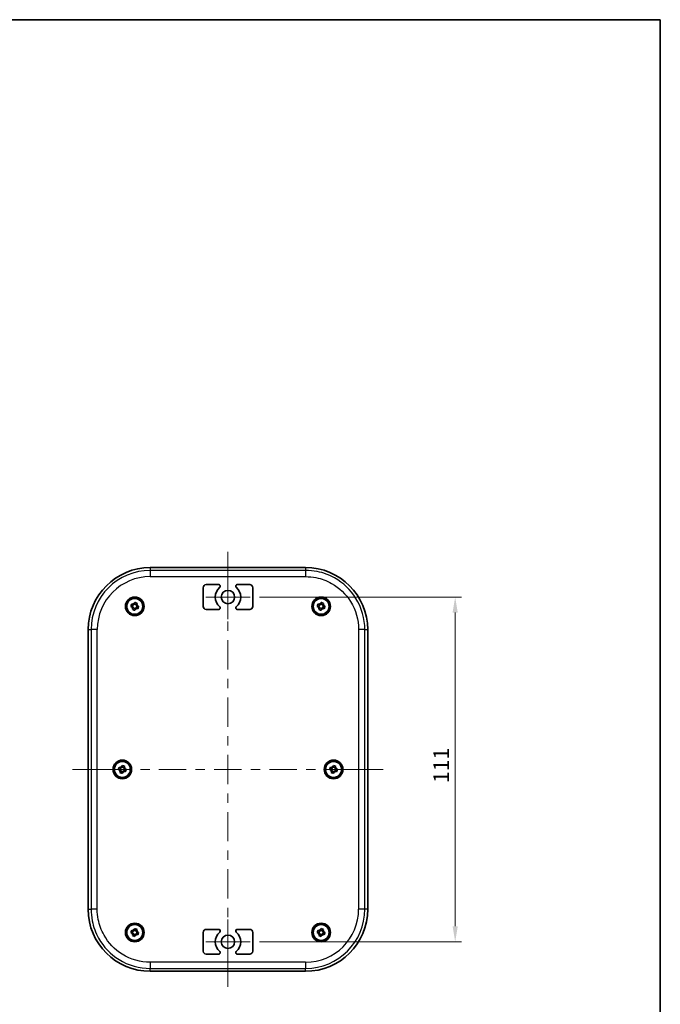
# Model space of a CAD drawing. Units: millimetres. Extents: x 22 to 2984, y 12 to 574.
# Drawn here: x 1194 to 1400, y 257 to 574 of the extents above; entities that cross this region are included whole.
import ezdxf

# ---------------------------------------------------------------- set-up
doc = ezdxf.new("R2010")
doc.units = ezdxf.units.MM
doc.header["$LTSCALE"] = 1.5
doc.layers.get('Defpoints').update_dxf_attribs({"lineweight": 25})
for name, color, linetype, lineweight in [('Border (ISO)', 7, 'Continuous', 35), ('Dimension (ISO)', 7, 'Continuous', 18), ('Visible (ISO)', 7, 'Continuous', 35), ('Visible Narrow (ISO)', 7, 'Continuous', 25)]:
    doc.layers.add(name, color=color, linetype=linetype, lineweight=lineweight)
doc.layers.add('Center Mark (ISO)', color=7, linetype='Continuous', lineweight=18, true_color=0x80ffff)
doc.layers.add('Centerline (ISO)', color=7, linetype='Continuous', lineweight=18, true_color=0x80ffff)
doc.styles.add('Note Text (TK)', font='MS PGothic.ttf')
doc.dimstyles.new('Default - Method 1b (TK)', dxfattribs={"dimscale": 1.5, "dimtxt": 2.5, "dimasz": 2.5, "dimexe": 1, "dimexo": 1.5, "dimgap": 1, "dimtad": 1, "dimtoh": 1, "dimrnd": 1e-08, "dimdsep": 46, "dimtxsty": 'Note Text (TK)', "dimcen": 0.09, "dimdle": 5, "dimclrd": 100, "dimclre": 100, "dimclrt": 7, "dimadec": 1, "dimazin": 1, "dimtfac": 1, "dimtmove": 0, "dimatfit": 3, "dimfxl": 1, "dimtolj": 1, "dimlwd": -1, "dimlwe": -1, "dimarcsym": 0})

# ---------------------------------------------------------------- blocks, each defined once
blk = doc.blocks.new('図面枠 tk図枠')
at = {"layer": 'Border (ISO)'}
for p, q in [((14.5, 289), (405.5, 289)), ((405.5, 289), (405.5, 8))]:
    blk.add_line(p, q, dxfattribs=at)
blk = doc.blocks.new('*D35')
at = {"layer": 'Defpoints', "color": 0, "transparency": 16777216}
for p in [(1268.22, 388.14), (1268.22, 277.14), (1334.22, 277.14)]:
    blk.add_point(p, dxfattribs=at)
at = {"layer": 'Dimension (ISO)', "color": 100, "transparency": 16777216}
for p, q in [((1271.22, 388.14), (1336.22, 388.14)), ((1334.22, 383.14), (1334.22, 282.14)), ((1271.22, 277.14), (1336.22, 277.14))]:
    blk.add_line(p, q, dxfattribs=at)
for points in [[(1333.38, 383.14), (1335.05, 383.14), (1334.22, 388.14)], [(1333.38, 282.14), (1335.05, 282.14), (1334.22, 277.14)]]:
    blk.add_solid(points, dxfattribs=at)
at = {"layer": 'Dimension (ISO)', "color": 7, "transparency": 16777216, "insert": (1329.72, 328.25), "char_height": 5, "attachment_point": 4, "rotation": 90, "style": 'Note Text (TK)'}
blk.add_mtext('\\A1;111', dxfattribs=at)

msp = doc.modelspace()

# ---------------------------------------------------------------- linework, layer by layer
at = {"layer": 'Center Mark (ISO)', "linetype": 'Continuous'}
for p, q in [((1261.0653, 388.1383), (1261.0653, 395.2883)), ((1261.0653, 388.1383), (1253.9153, 388.1383)), ((1261.0653, 388.1383), (1268.2153, 388.1383)), ((1261.0653, 388.1383), (1261.0653, 380.9883)), ((1261.0653, 277.1383), (1261.0653, 284.2883)), ((1261.0653, 277.1383), (1253.9153, 277.1383)), ((1261.0653, 277.1383), (1268.2153, 277.1383)), ((1261.0653, 277.1383), (1261.0653, 269.9883))]:
    msp.add_line(p, q, dxfattribs=at)
at = {"layer": 'Centerline (ISO)'}
for p, q in [((1261.0653, 397.6383), (1261.0653, 402.6383)), ((1261.0653, 397.6383), (1261.0653, 392.6383)), ((1216.0653, 332.6383), (1211.0653, 332.6383)), ((1216.0653, 332.6383), (1221.0653, 332.6383)), ((1306.0653, 332.6383), (1301.0653, 332.6383)), ((1306.0653, 332.6383), (1311.0653, 332.6383)), ((1261.0653, 267.6383), (1261.0653, 272.6383)), ((1261.0653, 267.6383), (1261.0653, 262.6383))]:
    msp.add_line(p, q, dxfattribs=at)
at = {"layer": 'Centerline (ISO)', "linetype": 'Continuous'}
for p, q in [((1261.0653, 392.6383), (1261.0653, 383.2097)), ((1261.0653, 380.2097), (1261.0653, 377.2097)), ((1261.0653, 374.2097), (1261.0653, 364.7812)), ((1261.0653, 361.7812), (1261.0653, 358.7812)), ((1261.0653, 355.7812), (1261.0653, 346.3526)), ((1261.0653, 343.3526), (1261.0653, 340.3526)), ((1261.0653, 337.3526), (1261.0653, 327.924)), ((1221.0653, 332.6383), (1229.8653, 332.6383)), ((1232.8653, 332.6383), (1235.8653, 332.6383)), ((1238.8653, 332.6383), (1247.6653, 332.6383)), ((1250.6653, 332.6383), (1253.6653, 332.6383)), ((1256.6653, 332.6383), (1265.4653, 332.6383)), ((1268.4653, 332.6383), (1271.4653, 332.6383)), ((1274.4653, 332.6383), (1283.2653, 332.6383)), ((1286.2653, 332.6383), (1289.2653, 332.6383)), ((1292.2653, 332.6383), (1301.0653, 332.6383)), ((1261.0653, 324.924), (1261.0653, 321.924)), ((1261.0653, 318.924), (1261.0653, 309.4955)), ((1261.0653, 306.4955), (1261.0653, 303.4955)), ((1261.0653, 300.4955), (1261.0653, 291.0669)), ((1261.0653, 288.0669), (1261.0653, 285.0669)), ((1261.0653, 282.0669), (1261.0653, 272.6383))]:
    msp.add_line(p, q, dxfattribs=at)
at = {"layer": 'Visible (ISO)'}
for p, q in [((1236.0653, 397.6383), (1286.0653, 397.6383)), ((1253.0653, 385.1383), (1253.0653, 391.1383)), ((1254.0653, 392.1383), (1258.0803, 392.1383)), ((1264.0502, 392.1383), (1268.0653, 392.1383)), ((1269.0653, 391.1383), (1269.0653, 385.1383)), ((1230.1551, 384.9982), (1229.8191, 385.1084)), ((1230.0787, 385.9003), (1230.4147, 385.7901)), ((1230.3033, 384.1517), (1230.4135, 384.4878)), ((1230.3326, 384.94), (1230.5922, 385.7319)), ((1230.4717, 384.6652), (1231.2635, 384.4056)), ((1231.6589, 385.6114), (1230.867, 385.871)), ((1230.9252, 386.0485), (1231.0353, 386.3845)), ((1231.2054, 384.2282), (1231.0952, 383.8921)), ((1231.5384, 384.5447), (1231.798, 385.3366)), ((1232.0518, 384.3764), (1231.7158, 384.4866)), ((1231.8272, 386.1249), (1231.717, 385.7888)), ((1231.9754, 385.2784), (1232.3115, 385.1682)), ((1258.0803, 384.1383), (1254.0653, 384.1383)), ((1268.0653, 384.1383), (1264.0502, 384.1383)), ((1290.1551, 384.9982), (1289.8191, 385.1084)), ((1290.0787, 385.9003), (1290.4147, 385.7901)), ((1290.3033, 384.1517), (1290.4135, 384.4878)), ((1290.3326, 384.94), (1290.5922, 385.7319)), ((1290.4717, 384.6652), (1291.2635, 384.4056)), ((1291.6589, 385.6114), (1290.867, 385.871)), ((1290.9252, 386.0485), (1291.0353, 386.3845)), ((1291.2054, 384.2282), (1291.0952, 383.8921)), ((1291.5384, 384.5447), (1291.798, 385.3366)), ((1292.0518, 384.3764), (1291.7158, 384.4866)), ((1291.8272, 386.1249), (1291.717, 385.7888)), ((1291.9754, 385.2784), (1292.3115, 385.1682)), ((1216.0653, 287.6383), (1216.0653, 377.6383)), ((1306.0653, 377.6383), (1306.0653, 287.6383)), ((1226.0787, 333.4003), (1226.4147, 333.2901)), ((1226.3326, 332.44), (1226.5922, 333.2319)), ((1227.6589, 333.1114), (1226.867, 333.371)), ((1226.9252, 333.5485), (1227.0353, 333.8845)), ((1227.5384, 332.0447), (1227.798, 332.8366)), ((1227.8272, 333.6249), (1227.717, 333.2888)), ((1294.0787, 333.4003), (1294.4147, 333.2901)), ((1294.3326, 332.44), (1294.5922, 333.2319)), ((1295.6589, 333.1114), (1294.867, 333.371)), ((1294.9252, 333.5485), (1295.0353, 333.8845)), ((1295.5384, 332.0447), (1295.798, 332.8366)), ((1295.8272, 333.6249), (1295.717, 333.2888)), ((1226.1551, 332.4982), (1225.8191, 332.6084)), ((1226.3033, 331.6517), (1226.4135, 331.9878)), ((1226.4717, 332.1652), (1227.2635, 331.9056)), ((1227.2054, 331.7282), (1227.0952, 331.3921)), ((1228.0518, 331.8764), (1227.7158, 331.9866)), ((1227.9754, 332.7784), (1228.3115, 332.6682)), ((1294.1551, 332.4982), (1293.8191, 332.6084)), ((1294.3033, 331.6517), (1294.4135, 331.9878)), ((1294.4717, 332.1652), (1295.2635, 331.9056)), ((1295.2054, 331.7282), (1295.0952, 331.3921)), ((1296.0518, 331.8764), (1295.7158, 331.9866)), ((1295.9754, 332.7784), (1296.3115, 332.6682)), ((1230.1551, 279.9982), (1229.8191, 280.1084)), ((1230.0787, 280.9003), (1230.4147, 280.7901)), ((1230.3033, 279.1517), (1230.4135, 279.4878)), ((1230.3326, 279.94), (1230.5922, 280.7319)), ((1230.4717, 279.6652), (1231.2635, 279.4056)), ((1231.6589, 280.6114), (1230.867, 280.871)), ((1230.9252, 281.0485), (1231.0353, 281.3845)), ((1231.2054, 279.2282), (1231.0952, 278.8921)), ((1231.5384, 279.5447), (1231.798, 280.3366)), ((1232.0518, 279.3764), (1231.7158, 279.4866)), ((1231.8272, 281.1249), (1231.717, 280.7888)), ((1231.9754, 280.2784), (1232.3115, 280.1682)), ((1253.0653, 274.1383), (1253.0653, 280.1383)), ((1254.0653, 281.1383), (1258.0803, 281.1383)), ((1264.0502, 281.1383), (1268.0653, 281.1383)), ((1269.0653, 280.1383), (1269.0653, 274.1383)), ((1290.1551, 279.9982), (1289.8191, 280.1084)), ((1290.0787, 280.9003), (1290.4147, 280.7901)), ((1290.3033, 279.1517), (1290.4135, 279.4878)), ((1290.3326, 279.94), (1290.5922, 280.7319)), ((1290.4717, 279.6652), (1291.2635, 279.4056)), ((1291.6589, 280.6114), (1290.867, 280.871)), ((1290.9252, 281.0485), (1291.0353, 281.3845)), ((1291.2054, 279.2282), (1291.0952, 278.8921)), ((1291.5384, 279.5447), (1291.798, 280.3366)), ((1292.0518, 279.3764), (1291.7158, 279.4866)), ((1291.8272, 281.1249), (1291.717, 280.7888)), ((1291.9754, 280.2784), (1292.3115, 280.1682)), ((1258.0803, 273.1383), (1254.0653, 273.1383)), ((1268.0653, 273.1383), (1264.0502, 273.1383)), ((1286.0653, 267.6383), (1236.0653, 267.6383))]:
    msp.add_line(p, q, dxfattribs=at)
for centre, radius in [((1261.0653, 388.1383), 2.15), ((1231.0653, 385.1383), 3), ((1231.0653, 385.1383), 2.9), ((1231.0653, 385.1383), 2.65), ((1231.0653, 385.1383), 2.5625), ((1291.0653, 385.1383), 3), ((1291.0653, 385.1383), 2.9), ((1291.0653, 385.1383), 2.65), ((1291.0653, 385.1383), 2.5625), ((1227.0653, 332.6383), 3), ((1227.0653, 332.6383), 2.9), ((1227.0653, 332.6383), 2.65), ((1227.0653, 332.6383), 2.5625), ((1295.0653, 332.6383), 3), ((1295.0653, 332.6383), 2.9), ((1295.0653, 332.6383), 2.65), ((1295.0653, 332.6383), 2.5625), ((1231.0653, 280.1383), 3), ((1231.0653, 280.1383), 2.9), ((1231.0653, 280.1383), 2.65), ((1231.0653, 280.1383), 2.5625), ((1291.0653, 280.1383), 3), ((1291.0653, 280.1383), 2.9), ((1291.0653, 280.1383), 2.65), ((1291.0653, 280.1383), 2.5625), ((1261.0653, 277.1383), 2.15)]:
    msp.add_circle(centre, radius, dxfattribs=at)
for centre, radius, start, end in [((1236.0653, 377.6383), 20, 90, 180), ((1286.0653, 377.6383), 20, 0, 90), ((1254.0653, 391.1383), 1, 90, 180), ((1261.0653, 388.1383), 4.1, 130.459083, 229.540917), ((1258.0803, 391.6383), 0.5, 310.459083, 90), ((1264.0502, 391.6383), 0.5, 90, 229.540917), ((1261.0653, 388.1383), 4.1, 310.459083, 49.540917), ((1268.0653, 391.1383), 1, 0, 90), ((1231.0653, 385.1383), 0.9209, 188.751002, 224.945612), ((1231.0653, 385.1383), 0.9209, 98.751002, 134.945612), ((1231.0653, 385.1383), 0.9209, 278.751002, 314.945612), ((1231.0653, 385.1383), 0.9209, 8.751002, 44.945612), ((1254.0653, 385.1383), 1, 180, 270), ((1258.0803, 384.6383), 0.5, 270, 49.540917), ((1264.0502, 384.6383), 0.5, 130.459083, 270), ((1268.0653, 385.1383), 1, 270, 0), ((1291.0653, 385.1383), 0.9209, 188.751002, 224.945612), ((1291.0653, 385.1383), 0.9209, 98.751002, 134.945612), ((1291.0653, 385.1383), 0.9209, 278.751002, 314.945612), ((1291.0653, 385.1383), 0.9209, 8.751002, 44.945612), ((1227.0653, 332.6383), 0.9209, 98.751002, 134.945612), ((1227.0653, 332.6383), 0.9209, 8.751002, 44.945612), ((1295.0653, 332.6383), 0.9209, 98.751002, 134.945612), ((1295.0653, 332.6383), 0.9209, 8.751002, 44.945612), ((1227.0653, 332.6383), 0.9209, 188.751002, 224.945612), ((1227.0653, 332.6383), 0.9209, 278.751002, 314.945612), ((1295.0653, 332.6383), 0.9209, 188.751002, 224.945612), ((1295.0653, 332.6383), 0.9209, 278.751002, 314.945612), ((1236.0653, 287.6383), 20, 180, 270), ((1286.0653, 287.6383), 20, 270, 0), ((1231.0653, 280.1383), 0.9209, 188.751002, 224.945612), ((1231.0653, 280.1383), 0.9209, 98.751002, 134.945612), ((1231.0653, 280.1383), 0.9209, 278.751002, 314.945612), ((1231.0653, 280.1383), 0.9209, 8.751002, 44.945612), ((1254.0653, 280.1383), 1, 90, 180), ((1261.0653, 277.1383), 4.1, 130.459083, 229.540917), ((1258.0803, 280.6383), 0.5, 310.459083, 90), ((1264.0502, 280.6383), 0.5, 90, 229.540917), ((1261.0653, 277.1383), 4.1, 310.459083, 49.540917), ((1268.0653, 280.1383), 1, 0, 90), ((1291.0653, 280.1383), 0.9209, 188.751002, 224.945612), ((1291.0653, 280.1383), 0.9209, 98.751002, 134.945612), ((1291.0653, 280.1383), 0.9209, 278.751002, 314.945612), ((1291.0653, 280.1383), 0.9209, 8.751002, 44.945612), ((1254.0653, 274.1383), 1, 180, 270), ((1258.0803, 273.6383), 0.5, 270, 49.540917), ((1264.0502, 273.6383), 0.5, 130.459083, 270), ((1268.0653, 274.1383), 1, 270, 0)]:
    msp.add_arc(centre, radius, start, end, dxfattribs=at)
for points in [[(1229.8191, 385.1084), (1229.8601, 385.246), (1229.9024, 385.3811), (1229.9844, 385.6312), (1230.0302, 385.7651), (1230.0787, 385.9003)], [(1231.0952, 383.8921), (1230.9576, 383.9331), (1230.8225, 383.9755), (1230.5724, 384.0575), (1230.4385, 384.1033), (1230.3033, 384.1517)], [(1231.0353, 386.3845), (1231.173, 386.3435), (1231.308, 386.3012), (1231.5581, 386.2192), (1231.692, 386.1734), (1231.8272, 386.1249)], [(1232.3115, 385.1682), (1232.2705, 385.0306), (1232.2281, 384.8956), (1232.1461, 384.6455), (1232.1003, 384.5116), (1232.0518, 384.3764)], [(1289.8191, 385.1084), (1289.8601, 385.246), (1289.9024, 385.3811), (1289.9844, 385.6312), (1290.0302, 385.7651), (1290.0787, 385.9003)], [(1291.0952, 383.8921), (1290.9576, 383.9331), (1290.8225, 383.9755), (1290.5724, 384.0575), (1290.4385, 384.1033), (1290.3033, 384.1517)], [(1291.0353, 386.3845), (1291.173, 386.3435), (1291.308, 386.3012), (1291.5581, 386.2192), (1291.692, 386.1734), (1291.8272, 386.1249)], [(1292.3115, 385.1682), (1292.2705, 385.0306), (1292.2281, 384.8956), (1292.1461, 384.6455), (1292.1003, 384.5116), (1292.0518, 384.3764)], [(1225.8191, 332.6084), (1225.8601, 332.746), (1225.9024, 332.8811), (1225.9844, 333.1312), (1226.0302, 333.2651), (1226.0787, 333.4003)], [(1227.0353, 333.8845), (1227.173, 333.8435), (1227.308, 333.8012), (1227.5581, 333.7192), (1227.692, 333.6734), (1227.8272, 333.6249)], [(1293.8191, 332.6084), (1293.8601, 332.746), (1293.9024, 332.8811), (1293.9844, 333.1312), (1294.0302, 333.2651), (1294.0787, 333.4003)], [(1295.0353, 333.8845), (1295.173, 333.8435), (1295.308, 333.8012), (1295.5581, 333.7192), (1295.692, 333.6734), (1295.8272, 333.6249)], [(1227.0952, 331.3921), (1226.9576, 331.4331), (1226.8225, 331.4755), (1226.5724, 331.5575), (1226.4385, 331.6033), (1226.3033, 331.6517)], [(1228.3115, 332.6682), (1228.2705, 332.5306), (1228.2281, 332.3956), (1228.1461, 332.1455), (1228.1003, 332.0116), (1228.0518, 331.8764)], [(1295.0952, 331.3921), (1294.9576, 331.4331), (1294.8225, 331.4755), (1294.5724, 331.5575), (1294.4385, 331.6033), (1294.3033, 331.6517)], [(1296.3115, 332.6682), (1296.2705, 332.5306), (1296.2281, 332.3956), (1296.1461, 332.1455), (1296.1003, 332.0116), (1296.0518, 331.8764)], [(1229.8191, 280.1084), (1229.8601, 280.246), (1229.9024, 280.3811), (1229.9844, 280.6312), (1230.0302, 280.7651), (1230.0787, 280.9003)], [(1231.0952, 278.8921), (1230.9576, 278.9331), (1230.8225, 278.9755), (1230.5724, 279.0575), (1230.4385, 279.1033), (1230.3033, 279.1517)], [(1231.0353, 281.3845), (1231.173, 281.3435), (1231.308, 281.3012), (1231.5581, 281.2192), (1231.692, 281.1734), (1231.8272, 281.1249)], [(1232.3115, 280.1682), (1232.2705, 280.0306), (1232.2281, 279.8956), (1232.1461, 279.6455), (1232.1003, 279.5116), (1232.0518, 279.3764)], [(1289.8191, 280.1084), (1289.8601, 280.246), (1289.9024, 280.3811), (1289.9844, 280.6312), (1290.0302, 280.7651), (1290.0787, 280.9003)], [(1291.0952, 278.8921), (1290.9576, 278.9331), (1290.8225, 278.9755), (1290.5724, 279.0575), (1290.4385, 279.1033), (1290.3033, 279.1517)], [(1291.0353, 281.3845), (1291.173, 281.3435), (1291.308, 281.3012), (1291.5581, 281.2192), (1291.692, 281.1734), (1291.8272, 281.1249)], [(1292.3115, 280.1682), (1292.2705, 280.0306), (1292.2281, 279.8956), (1292.1461, 279.6455), (1292.1003, 279.5116), (1292.0518, 279.3764)]]:
    msp.add_open_spline(points, degree=3, knots=[2.7704301098, 2.7704301098, 2.7704301098, 2.7704301098, 2.8099063155, 2.8099063155, 2.8493825212, 2.8493825212, 2.8493825212, 2.8493825212], dxfattribs=at)
for points, weights in [([(1230.1551, 384.9982), (1230.3895, 384.9214), (1230.5395, 384.8722)], [1.0277013177, 1.2300014453, 1.36648292817]), ([(1230.5395, 384.8722), (1230.4903, 384.7222), (1230.4135, 384.4878)], [1.36648292817, 1.2300014453, 1.0277013177]), ([(1230.7991, 385.6641), (1230.6491, 385.7132), (1230.4147, 385.7901)], [1.36648292817, 1.2300014453, 1.0277013177]), ([(1230.9252, 386.0485), (1230.8483, 385.8141), (1230.7991, 385.6641)], [1.0277013177, 1.2300014453, 1.36648292817]), ([(1231.2054, 384.2282), (1231.2822, 384.4626), (1231.3314, 384.6126)], [1.0277013177, 1.2300014453, 1.36648292817]), ([(1231.3314, 384.6126), (1231.4814, 384.5634), (1231.7158, 384.4866)], [1.36648292817, 1.2300014453, 1.0277013177]), ([(1231.591, 385.4044), (1231.6402, 385.5544), (1231.717, 385.7888)], [1.36648292817, 1.2300014453, 1.0277013177]), ([(1231.9754, 385.2784), (1231.741, 385.3553), (1231.591, 385.4044)], [1.0277013177, 1.2300014453, 1.36648292817]), ([(1290.1551, 384.9982), (1290.3895, 384.9214), (1290.5395, 384.8722)], [1.0277013177, 1.2300014453, 1.36648292817]), ([(1290.5395, 384.8722), (1290.4903, 384.7222), (1290.4135, 384.4878)], [1.36648292817, 1.2300014453, 1.0277013177]), ([(1290.7991, 385.6641), (1290.6491, 385.7132), (1290.4147, 385.7901)], [1.36648292817, 1.2300014453, 1.0277013177]), ([(1290.9252, 386.0485), (1290.8483, 385.8141), (1290.7991, 385.6641)], [1.0277013177, 1.2300014453, 1.36648292817]), ([(1291.2054, 384.2282), (1291.2822, 384.4626), (1291.3314, 384.6126)], [1.0277013177, 1.2300014453, 1.36648292817]), ([(1291.3314, 384.6126), (1291.4814, 384.5634), (1291.7158, 384.4866)], [1.36648292817, 1.2300014453, 1.0277013177]), ([(1291.591, 385.4044), (1291.6402, 385.5544), (1291.717, 385.7888)], [1.36648292817, 1.2300014453, 1.0277013177]), ([(1291.9754, 385.2784), (1291.741, 385.3553), (1291.591, 385.4044)], [1.0277013177, 1.2300014453, 1.36648292817]), ([(1226.7991, 333.1641), (1226.6491, 333.2132), (1226.4147, 333.2901)], [1.36648292817, 1.2300014453, 1.0277013177]), ([(1226.9252, 333.5485), (1226.8483, 333.3141), (1226.7991, 333.1641)], [1.0277013177, 1.2300014453, 1.36648292817]), ([(1227.591, 332.9044), (1227.6402, 333.0544), (1227.717, 333.2888)], [1.36648292817, 1.2300014453, 1.0277013177]), ([(1227.9754, 332.7784), (1227.741, 332.8553), (1227.591, 332.9044)], [1.0277013177, 1.2300014453, 1.36648292817]), ([(1294.7991, 333.1641), (1294.6491, 333.2132), (1294.4147, 333.2901)], [1.36648292817, 1.2300014453, 1.0277013177]), ([(1294.9252, 333.5485), (1294.8483, 333.3141), (1294.7991, 333.1641)], [1.0277013177, 1.2300014453, 1.36648292817]), ([(1295.591, 332.9044), (1295.6402, 333.0544), (1295.717, 333.2888)], [1.36648292817, 1.2300014453, 1.0277013177]), ([(1295.9754, 332.7784), (1295.741, 332.8553), (1295.591, 332.9044)], [1.0277013177, 1.2300014453, 1.36648292817]), ([(1226.1551, 332.4982), (1226.3895, 332.4214), (1226.5395, 332.3722)], [1.0277013177, 1.2300014453, 1.36648292817]), ([(1226.5395, 332.3722), (1226.4903, 332.2222), (1226.4135, 331.9878)], [1.36648292817, 1.2300014453, 1.0277013177]), ([(1227.2054, 331.7282), (1227.2822, 331.9626), (1227.3314, 332.1126)], [1.0277013177, 1.2300014453, 1.36648292817]), ([(1227.3314, 332.1126), (1227.4814, 332.0634), (1227.7158, 331.9866)], [1.36648292817, 1.2300014453, 1.0277013177]), ([(1294.1551, 332.4982), (1294.3895, 332.4214), (1294.5395, 332.3722)], [1.0277013177, 1.2300014453, 1.36648292817]), ([(1294.5395, 332.3722), (1294.4903, 332.2222), (1294.4135, 331.9878)], [1.36648292817, 1.2300014453, 1.0277013177]), ([(1295.2054, 331.7282), (1295.2822, 331.9626), (1295.3314, 332.1126)], [1.0277013177, 1.2300014453, 1.36648292817]), ([(1295.3314, 332.1126), (1295.4814, 332.0634), (1295.7158, 331.9866)], [1.36648292817, 1.2300014453, 1.0277013177]), ([(1230.1551, 279.9982), (1230.3895, 279.9214), (1230.5395, 279.8722)], [1.0277013177, 1.2300014453, 1.36648292817]), ([(1230.5395, 279.8722), (1230.4903, 279.7222), (1230.4135, 279.4878)], [1.36648292817, 1.2300014453, 1.0277013177]), ([(1230.7991, 280.6641), (1230.6491, 280.7132), (1230.4147, 280.7901)], [1.36648292817, 1.2300014453, 1.0277013177]), ([(1230.9252, 281.0485), (1230.8483, 280.8141), (1230.7991, 280.6641)], [1.0277013177, 1.2300014453, 1.36648292817]), ([(1231.2054, 279.2282), (1231.2822, 279.4626), (1231.3314, 279.6126)], [1.0277013177, 1.2300014453, 1.36648292817]), ([(1231.3314, 279.6126), (1231.4814, 279.5634), (1231.7158, 279.4866)], [1.36648292817, 1.2300014453, 1.0277013177]), ([(1231.591, 280.4044), (1231.6402, 280.5544), (1231.717, 280.7888)], [1.36648292817, 1.2300014453, 1.0277013177]), ([(1231.9754, 280.2784), (1231.741, 280.3553), (1231.591, 280.4044)], [1.0277013177, 1.2300014453, 1.36648292817]), ([(1290.1551, 279.9982), (1290.3895, 279.9214), (1290.5395, 279.8722)], [1.0277013177, 1.2300014453, 1.36648292817]), ([(1290.5395, 279.8722), (1290.4903, 279.7222), (1290.4135, 279.4878)], [1.36648292817, 1.2300014453, 1.0277013177]), ([(1290.7991, 280.6641), (1290.6491, 280.7132), (1290.4147, 280.7901)], [1.36648292817, 1.2300014453, 1.0277013177]), ([(1290.9252, 281.0485), (1290.8483, 280.8141), (1290.7991, 280.6641)], [1.0277013177, 1.2300014453, 1.36648292817]), ([(1291.2054, 279.2282), (1291.2822, 279.4626), (1291.3314, 279.6126)], [1.0277013177, 1.2300014453, 1.36648292817]), ([(1291.3314, 279.6126), (1291.4814, 279.5634), (1291.7158, 279.4866)], [1.36648292817, 1.2300014453, 1.0277013177]), ([(1291.591, 280.4044), (1291.6402, 280.5544), (1291.717, 280.7888)], [1.36648292817, 1.2300014453, 1.0277013177]), ([(1291.9754, 280.2784), (1291.741, 280.3553), (1291.591, 280.4044)], [1.0277013177, 1.2300014453, 1.36648292817])]:
    msp.add_rational_spline(points, weights, degree=2, dxfattribs=at)
at = {"layer": 'Visible Narrow (ISO)'}
for p, q in [((1236.0653, 397.6383), (1236.0653, 396.7097)), ((1236.0653, 396.7097), (1236.0653, 394.711)), ((1286.0653, 396.7097), (1236.0653, 396.7097)), ((1286.0653, 397.6383), (1286.0653, 396.7097)), ((1286.0653, 396.7097), (1286.0653, 394.711)), ((1236.0653, 394.711), (1286.0653, 394.711)), ((1216.0653, 377.6383), (1216.9939, 377.6383)), ((1218.9926, 377.6383), (1216.9939, 377.6383)), ((1216.9939, 377.6383), (1216.9939, 287.6383)), ((1218.9926, 287.6383), (1218.9926, 377.6383)), ((1303.138, 377.6383), (1303.138, 287.6383)), ((1305.1366, 377.6383), (1303.138, 377.6383)), ((1305.1366, 287.6383), (1305.1366, 377.6383)), ((1305.1366, 377.6383), (1306.0653, 377.6383)), ((1216.0653, 287.6383), (1216.9939, 287.6383)), ((1218.9926, 287.6383), (1216.9939, 287.6383)), ((1305.1366, 287.6383), (1303.138, 287.6383)), ((1306.0653, 287.6383), (1305.1366, 287.6383)), ((1286.0653, 270.5656), (1236.0653, 270.5656)), ((1236.0653, 270.5656), (1236.0653, 268.567)), ((1286.0653, 270.5656), (1286.0653, 268.567)), ((1236.0653, 268.567), (1286.0653, 268.567)), ((1236.0653, 267.6383), (1236.0653, 268.567)), ((1286.0653, 267.6383), (1286.0653, 268.567))]:
    msp.add_line(p, q, dxfattribs=at)
for centre, radius, start, end in [((1236.0653, 377.6383), 19.0713, 90, 180), ((1236.0653, 377.6383), 17.0727, 90, 180), ((1286.0653, 287.6383), 17.0727, 270, 0), ((1286.0653, 287.6383), 19.0713, 270, 0)]:
    msp.add_arc(centre, radius, start, end, dxfattribs=at)
for points, knots in [([(1305.1366, 377.6383), (1305.1366, 381.1651), (1304.1403, 384.6864), (1300.5668, 390.4334), (1298.1865, 392.707), (1293.6432, 395.2537), (1291.7578, 395.9505), (1288.5608, 396.5872), (1287.3071, 396.7097), (1286.0653, 396.7097)], [-2.66803569, -2.66803569, -2.66803569, -2.66803569, -1.72088302, -1.72088302, -0.8671116, -0.8671116, -0.33350446, -0.33350446, 0, 0, 0, 0]), ([(1286.0653, 394.711), (1287.1769, 394.711), (1288.2992, 394.6014), (1291.1612, 394.0314), (1292.8491, 393.4077), (1296.9162, 391.1278), (1299.0471, 389.0925), (1302.2461, 383.9478), (1303.138, 380.7955), (1303.138, 377.6383)], [0, 0, 0, 0, 0.33350446, 0.33350446, 0.8671116, 0.8671116, 1.72088302, 1.72088302, 2.66803569, 2.66803569, 2.66803569, 2.66803569]), ([(1216.9939, 287.6383), (1216.9939, 286.3965), (1217.1164, 285.1428), (1217.7531, 281.9458), (1218.4498, 280.0603), (1220.9966, 275.5171), (1223.2702, 273.1368), (1229.0172, 269.5633), (1232.5385, 268.567), (1236.0653, 268.567)], [-2.66803569, -2.66803569, -2.66803569, -2.66803569, -2.33453123, -2.33453123, -1.80092409, -1.80092409, -0.94715267, -0.94715267, 0, 0, 0, 0]), ([(1236.0653, 270.5656), (1232.9081, 270.5656), (1229.7558, 271.4575), (1224.6111, 274.6565), (1222.5758, 276.7874), (1220.2959, 280.8545), (1219.6722, 282.5424), (1219.1022, 285.4043), (1218.9926, 286.5266), (1218.9926, 287.6383)], [0, 0, 0, 0, 0.94715267, 0.94715267, 1.80092409, 1.80092409, 2.33453123, 2.33453123, 2.66803569, 2.66803569, 2.66803569, 2.66803569])]:
    msp.add_open_spline(points, degree=3, knots=knots, dxfattribs=at)

# ---------------------------------------------------------------- block references
at = {"xscale": 2, "yscale": 2, "zscale": 2}
msp.add_blockref('図面枠 tk図枠', (589.25, -4), dxfattribs=at)

# ---------------------------------------------------------------- dimensions: what is measured, and where the dimension line sits
at = {"layer": 'Dimension (ISO)', "color": 100, "true_color": 0x00ff3f}
dim = msp.add_linear_dim(base=(1334.2153, 277.1383), p1=(1268.2153, 388.1383), p2=(1268.2153, 277.1383), angle=90, dimstyle='Default - Method 1b (TK)', override={"dimscale": 0, "dimtxt": 5, "dimasz": 5, "dimexe": 2, "dimexo": 3, "dimgap": 2, "dimtoh": 0, "dimdec": 2, "dimcen": 0.18, "dimtol": 0, "dimlim": 0, "dimtp": 0, "dimtm": 0, "dimtdec": 2, "dimtix": 0, "dimtofl": 0, "dimtmove": 0, "dimatfit": 1}, dxfattribs=at)
dim.commit()
dim.dimension.update_dxf_attribs({"geometry": '*D35', "text_midpoint": (1334.2153, 332.6383), "dimtype": 128})

doc.saveas('drawing.dxf')
